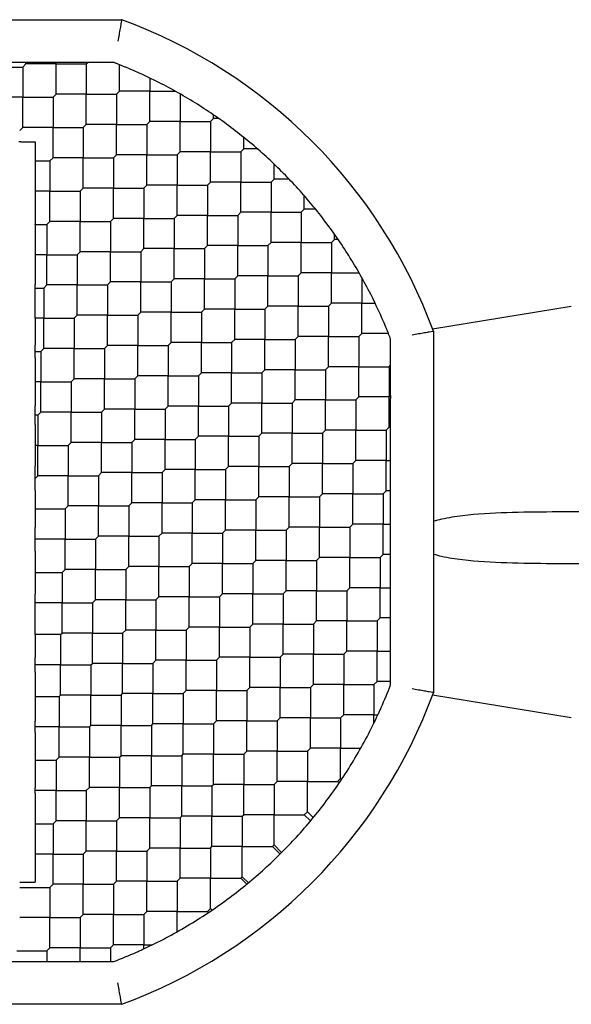
# Model space of a CAD drawing. Units: inches. Extents: x 53 to 231, y -21 to 176.
# Drawn here: x 188 to 188, y 120 to 121 of the extents above; entities that cross this region are included whole.
import ezdxf

# ---------------------------------------------------------------- set-up
doc = ezdxf.new("R2010")
doc.units = ezdxf.units.IN
doc.header["$LTSCALE"] = 8
doc.header["$MEASUREMENT"] = 0

msp = doc.modelspace()

# ---------------------------------------------------------------- linework, layer by layer
for p, q in [((187.71548, 120.52317), (188.0478, 120.52317)), ((187.92896, 120.47965), (187.9568, 120.47965)), ((187.98605, 120.4838), (187.93312, 120.4838)), ((187.9568, 120.47965), (187.95959, 120.48243)), ((187.9568, 120.47965), (187.9568, 120.45181)), ((187.95959, 120.48243), (187.95959, 120.4838)), ((187.98743, 120.48243), (187.95959, 120.48243)), ((187.98743, 120.45459), (187.98743, 120.48243)), ((187.98743, 120.48243), (188.01526, 120.48243)), ((188.04074, 120.4838), (187.9888, 120.4838)), ((188.01526, 120.48243), (188.01664, 120.4838)), ((188.01526, 120.48243), (188.01526, 120.45459)), ((188.04589, 120.45738), (188.04589, 120.48175)), ((188.07373, 120.46951), (188.07373, 120.45738)), ((187.9568, 120.45181), (187.92896, 120.45181)), ((187.9568, 120.45181), (187.98464, 120.45181)), ((187.9568, 120.42397), (187.9568, 120.45181)), ((187.98464, 120.45181), (187.98743, 120.45459)), ((187.98464, 120.45181), (187.98464, 120.42397)), ((188.01526, 120.45459), (187.98743, 120.45459)), ((188.01526, 120.42675), (188.01526, 120.45459)), ((188.01526, 120.45459), (188.0431, 120.45459)), ((188.0431, 120.45459), (188.04589, 120.45738)), ((188.0431, 120.45459), (188.0431, 120.42675)), ((188.07373, 120.45738), (188.04589, 120.45738)), ((188.07373, 120.42954), (188.07373, 120.45738)), ((188.07373, 120.45738), (188.09712, 120.45738)), ((188.10156, 120.45487), (188.10156, 120.42954)), ((188.13219, 120.43232), (188.13219, 120.43565)), ((188.01248, 120.42397), (188.01526, 120.42675)), ((188.0431, 120.42675), (188.01526, 120.42675)), ((188.0431, 120.42675), (188.07094, 120.42675)), ((188.0431, 120.39892), (188.0431, 120.42675)), ((188.07094, 120.42675), (188.07373, 120.42954)), ((188.07094, 120.42675), (188.07094, 120.39892)), ((188.10156, 120.42954), (188.07373, 120.42954)), ((188.10156, 120.4017), (188.10156, 120.42954)), ((188.10156, 120.42954), (188.1294, 120.42954)), ((188.1294, 120.42954), (188.13219, 120.43232)), ((188.1294, 120.42954), (188.1294, 120.4017)), ((188.13698, 120.43232), (188.13219, 120.43232)), ((187.95402, 120.42119), (187.9568, 120.42397)), ((187.98464, 120.42397), (187.9568, 120.42397)), ((187.98464, 120.42397), (188.01248, 120.42397)), ((187.98464, 120.39613), (187.98464, 120.42397)), ((188.01248, 120.42397), (188.01248, 120.39613)), ((187.95494, 120.41097), (187.9531, 120.41097)), ((187.95494, 120.41097), (187.96825, 120.41097)), ((187.96825, 120.41097), (187.96825, 120.39335)), ((188.16003, 120.40448), (188.16003, 120.41491)), ((188.04032, 120.39613), (188.0431, 120.39892)), ((188.07094, 120.39892), (188.0431, 120.39892)), ((188.07094, 120.39892), (188.09878, 120.39892)), ((188.07094, 120.37108), (188.07094, 120.39892)), ((188.09878, 120.39892), (188.10156, 120.4017)), ((188.09878, 120.39892), (188.09878, 120.37108)), ((188.1294, 120.4017), (188.10156, 120.4017)), ((188.1294, 120.37386), (188.1294, 120.4017)), ((188.1294, 120.4017), (188.15724, 120.4017)), ((188.15724, 120.4017), (188.16003, 120.40448)), ((188.15724, 120.4017), (188.15724, 120.37386)), ((188.17245, 120.40448), (188.16003, 120.40448)), ((187.96825, 120.39335), (187.98186, 120.39335)), ((187.96825, 120.39335), (187.96825, 120.36551)), ((187.98186, 120.39335), (187.98464, 120.39613)), ((187.98186, 120.39335), (187.98186, 120.36551)), ((188.01248, 120.39613), (187.98464, 120.39613)), ((188.01248, 120.36829), (188.01248, 120.39613)), ((188.01248, 120.39613), (188.04032, 120.39613)), ((188.04032, 120.39613), (188.04032, 120.36829)), ((188.18787, 120.37664), (188.18787, 120.39041)), ((188.06816, 120.36829), (188.07094, 120.37108)), ((188.09878, 120.37108), (188.07094, 120.37108)), ((188.09878, 120.37108), (188.12662, 120.37108)), ((188.09878, 120.34324), (188.09878, 120.37108)), ((188.12662, 120.37108), (188.1294, 120.37386)), ((188.12662, 120.37108), (188.12662, 120.34324)), ((188.15724, 120.37386), (188.1294, 120.37386)), ((188.15724, 120.34602), (188.15724, 120.37386)), ((188.15724, 120.37386), (188.18508, 120.37386)), ((188.18787, 120.37664), (188.18508, 120.37386)), ((188.18508, 120.37386), (188.18508, 120.34602)), ((188.20163, 120.37664), (188.18787, 120.37664)), ((187.96825, 120.36551), (187.96825, 120.3352)), ((187.98186, 120.36551), (187.96825, 120.36551)), ((187.98186, 120.36551), (188.0097, 120.36551)), ((187.98186, 120.33767), (187.98186, 120.36551)), ((188.0097, 120.36551), (188.01248, 120.36829)), ((188.0097, 120.36551), (188.0097, 120.33767)), ((188.04032, 120.36829), (188.01248, 120.36829)), ((188.04032, 120.34045), (188.04032, 120.36829)), ((188.04032, 120.36829), (188.06816, 120.36829)), ((188.06816, 120.36829), (188.06816, 120.34045)), ((188.2157, 120.34881), (188.2157, 120.36123)), ((188.096, 120.34045), (188.09878, 120.34324)), ((188.12662, 120.34324), (188.09878, 120.34324)), ((188.12662, 120.3154), (188.12662, 120.34324)), ((188.12662, 120.34324), (188.15446, 120.34324)), ((188.15724, 120.34602), (188.15446, 120.34324)), ((188.15446, 120.34324), (188.15446, 120.3154)), ((188.18508, 120.34602), (188.15724, 120.34602)), ((188.18508, 120.31818), (188.18508, 120.34602)), ((188.18508, 120.34602), (188.21292, 120.34602)), ((188.21292, 120.34602), (188.2157, 120.34881)), ((188.21292, 120.34602), (188.21292, 120.31818)), ((188.22613, 120.34881), (188.2157, 120.34881)), ((187.96794, 120.33489), (187.96825, 120.3352)), ((187.96794, 120.33489), (187.97907, 120.33489)), ((187.96825, 120.33457), (187.96794, 120.33489)), ((187.96825, 120.33457), (187.96825, 120.30705)), ((187.97907, 120.33489), (187.98186, 120.33767)), ((187.97907, 120.33489), (187.97907, 120.30705)), ((188.0097, 120.33767), (187.98186, 120.33767)), ((188.0097, 120.30983), (188.0097, 120.33767)), ((188.0097, 120.33767), (188.03754, 120.33767)), ((188.03754, 120.33767), (188.04032, 120.34045)), ((188.03754, 120.33767), (188.03754, 120.30983)), ((188.06816, 120.34045), (188.04032, 120.34045)), ((188.06816, 120.31262), (188.06816, 120.34045)), ((188.06816, 120.34045), (188.096, 120.34045)), ((188.096, 120.34045), (188.096, 120.31262)), ((188.24354, 120.32097), (188.24354, 120.32575)), ((188.12662, 120.3154), (188.12384, 120.31262)), ((188.15446, 120.3154), (188.12662, 120.3154)), ((188.15446, 120.28756), (188.15446, 120.3154)), ((188.15446, 120.3154), (188.1823, 120.3154)), ((188.1823, 120.3154), (188.18508, 120.31818)), ((188.1823, 120.3154), (188.1823, 120.28756)), ((188.21292, 120.31818), (188.18508, 120.31818)), ((188.21292, 120.29034), (188.21292, 120.31818)), ((188.21292, 120.31818), (188.24076, 120.31818)), ((188.24076, 120.31818), (188.24354, 120.32097)), ((188.24076, 120.31818), (188.24076, 120.29034)), ((188.24687, 120.32097), (188.24354, 120.32097)), ((187.97907, 120.30705), (187.96825, 120.30705)), ((187.97907, 120.30705), (188.00691, 120.30705)), ((187.97907, 120.27921), (187.97907, 120.30705)), ((188.00691, 120.30705), (188.0097, 120.30983)), ((188.00691, 120.30705), (188.00691, 120.27921)), ((188.03754, 120.30983), (188.0097, 120.30983)), ((188.03754, 120.30983), (188.06537, 120.30983)), ((188.03754, 120.28199), (188.03754, 120.30983)), ((188.06537, 120.30983), (188.06816, 120.31262)), ((188.06537, 120.30983), (188.06537, 120.28199)), ((188.096, 120.31262), (188.06816, 120.31262)), ((188.096, 120.28478), (188.096, 120.31262)), ((188.096, 120.31262), (188.12384, 120.31262)), ((188.12384, 120.31262), (188.12384, 120.28478)), ((188.21014, 120.28756), (188.21292, 120.29034)), ((188.24076, 120.29034), (188.21292, 120.29034)), ((188.24076, 120.26251), (188.24076, 120.29034)), ((188.24076, 120.29034), (188.26609, 120.29034)), ((187.96825, 120.27333), (187.96825, 120.27952)), ((187.97629, 120.27642), (187.97907, 120.27921)), ((188.00691, 120.27921), (187.97907, 120.27921)), ((188.00691, 120.25137), (188.00691, 120.27921)), ((188.00691, 120.27921), (188.03475, 120.27921)), ((188.03475, 120.27921), (188.03754, 120.28199)), ((188.03475, 120.27921), (188.03475, 120.25137)), ((188.06537, 120.28199), (188.03754, 120.28199)), ((188.06537, 120.28199), (188.09321, 120.28199)), ((188.06537, 120.25415), (188.06537, 120.28199)), ((188.096, 120.28478), (188.09321, 120.28199)), ((188.09321, 120.28199), (188.09321, 120.25415)), ((188.12384, 120.28478), (188.096, 120.28478)), ((188.12384, 120.28478), (188.15167, 120.28478)), ((188.12384, 120.25694), (188.12384, 120.28478)), ((188.15167, 120.28478), (188.15446, 120.28756)), ((188.15167, 120.28478), (188.15167, 120.25694)), ((188.1823, 120.28756), (188.15446, 120.28756)), ((188.1823, 120.25972), (188.1823, 120.28756)), ((188.1823, 120.28756), (188.21014, 120.28756)), ((188.21014, 120.28756), (188.21014, 120.25972)), ((188.2686, 120.2859), (188.2686, 120.26251)), ((187.96825, 120.27642), (187.97629, 120.27642)), ((187.97629, 120.27642), (187.97629, 120.24859)), ((188.23798, 120.25972), (188.24076, 120.26251)), ((188.2686, 120.26251), (188.24076, 120.26251)), ((188.2686, 120.26251), (188.28073, 120.26251)), ((188.2686, 120.23467), (188.2686, 120.26251)), ((188.06537, 120.25415), (188.06259, 120.25137)), ((188.09321, 120.25415), (188.06537, 120.25415)), ((188.09321, 120.22631), (188.09321, 120.25415)), ((188.09321, 120.25415), (188.12105, 120.25415)), ((188.12105, 120.25415), (188.12384, 120.25694)), ((188.12105, 120.25415), (188.12105, 120.22631)), ((188.15167, 120.25694), (188.12384, 120.25694)), ((188.15167, 120.2291), (188.15167, 120.25694)), ((188.15167, 120.25694), (188.17951, 120.25694)), ((188.17951, 120.25694), (188.1823, 120.25972)), ((188.17951, 120.25694), (188.17951, 120.2291)), ((188.21014, 120.25972), (188.1823, 120.25972)), ((188.21014, 120.23188), (188.21014, 120.25972)), ((188.21014, 120.25972), (188.23798, 120.25972)), ((188.23798, 120.25972), (188.23798, 120.23188)), ((188.33354, 120.23888), (188.46116, 120.25962)), ((187.96825, 120.24859), (187.96825, 120.22384)), ((187.97629, 120.24859), (187.96825, 120.24859)), ((187.97629, 120.24859), (188.00413, 120.24859)), ((187.97629, 120.22075), (187.97629, 120.24859)), ((188.00413, 120.24859), (188.00691, 120.25137)), ((188.00413, 120.24859), (188.00413, 120.22075)), ((188.03475, 120.25137), (188.00691, 120.25137)), ((188.03475, 120.22353), (188.03475, 120.25137)), ((188.03475, 120.25137), (188.06259, 120.25137)), ((188.06259, 120.25137), (188.06259, 120.22353)), ((188.26581, 120.23188), (188.2686, 120.23467)), ((188.29297, 120.23467), (188.2686, 120.23467)), ((188.33439, 120.23658), (188.33439, 119.90426)), ((188.09043, 120.22353), (188.09321, 120.22631)), ((188.12105, 120.22631), (188.09321, 120.22631)), ((188.12105, 120.19848), (188.12105, 120.22631)), ((188.12105, 120.22631), (188.14889, 120.22631)), ((188.14889, 120.22631), (188.15167, 120.2291)), ((188.14889, 120.22631), (188.14889, 120.19848)), ((188.17951, 120.2291), (188.15167, 120.2291)), ((188.17951, 120.2291), (188.20735, 120.2291)), ((188.17951, 120.20126), (188.17951, 120.2291)), ((188.20735, 120.2291), (188.21014, 120.23188)), ((188.20735, 120.2291), (188.20735, 120.20126)), ((188.23798, 120.23188), (188.21014, 120.23188)), ((188.23798, 120.20404), (188.23798, 120.23188)), ((188.23798, 120.23188), (188.26581, 120.23188)), ((188.26581, 120.23188), (188.26581, 120.20404)), ((188.29502, 120.17758), (188.29502, 120.22943)), ((187.96825, 120.21208), (187.96825, 120.22384)), ((187.96825, 120.21796), (187.97351, 120.21796)), ((187.97351, 120.21796), (187.97629, 120.22075)), ((187.97351, 120.21796), (187.97351, 120.19012)), ((188.00413, 120.22075), (187.97629, 120.22075)), ((188.00413, 120.19291), (188.00413, 120.22075)), ((188.00413, 120.22075), (188.03197, 120.22075)), ((188.03475, 120.22353), (188.03197, 120.22075)), ((188.03197, 120.22075), (188.03197, 120.19291)), ((188.06259, 120.22353), (188.03475, 120.22353)), ((188.06259, 120.19569), (188.06259, 120.22353)), ((188.06259, 120.22353), (188.09043, 120.22353)), ((188.09043, 120.22353), (188.09043, 120.19569)), ((187.96825, 120.21208), (187.96825, 120.19012)), ((188.11827, 120.19569), (188.12105, 120.19848)), ((188.14889, 120.19848), (188.12105, 120.19848)), ((188.14889, 120.19848), (188.17673, 120.19848)), ((188.14889, 120.17064), (188.14889, 120.19848)), ((188.17673, 120.19848), (188.17951, 120.20126)), ((188.17673, 120.19848), (188.17673, 120.17064)), ((188.20735, 120.20126), (188.17951, 120.20126)), ((188.20735, 120.17342), (188.20735, 120.20126)), ((188.20735, 120.20126), (188.23519, 120.20126)), ((188.23519, 120.20126), (188.23798, 120.20404)), ((188.23519, 120.20126), (188.23519, 120.17342)), ((188.26581, 120.20404), (188.23798, 120.20404)), ((188.26581, 120.1762), (188.26581, 120.20404)), ((188.26581, 120.20404), (188.29365, 120.20404)), ((188.29365, 120.20404), (188.29502, 120.20541)), ((188.29365, 120.20404), (188.29365, 120.1762)), ((187.96825, 120.19012), (187.96825, 120.16817)), ((187.97351, 120.19012), (187.96825, 120.19012)), ((187.97351, 120.19012), (188.00135, 120.19012)), ((187.97351, 120.16229), (187.97351, 120.19012)), ((188.00413, 120.19291), (188.00135, 120.19012)), ((188.00135, 120.19012), (188.00135, 120.16229)), ((188.03197, 120.19291), (188.00413, 120.19291)), ((188.03197, 120.19291), (188.05981, 120.19291)), ((188.03197, 120.16507), (188.03197, 120.19291)), ((188.05981, 120.19291), (188.06259, 120.19569)), ((188.05981, 120.19291), (188.05981, 120.16507)), ((188.09043, 120.19569), (188.06259, 120.19569)), ((188.09043, 120.16785), (188.09043, 120.19569)), ((188.09043, 120.19569), (188.11827, 120.19569)), ((188.11827, 120.19569), (188.11827, 120.16785)), ((188.14611, 120.16785), (188.14889, 120.17064)), ((188.17673, 120.17064), (188.14889, 120.17064)), ((188.17673, 120.17064), (188.20457, 120.17064)), ((188.17673, 120.1428), (188.17673, 120.17064)), ((188.20457, 120.17064), (188.20735, 120.17342)), ((188.20457, 120.17064), (188.20457, 120.1428)), ((188.23519, 120.17342), (188.20735, 120.17342)), ((188.23519, 120.17342), (188.26303, 120.17342)), ((188.23519, 120.14558), (188.23519, 120.17342)), ((188.26303, 120.17342), (188.26581, 120.1762)), ((188.26303, 120.17342), (188.26303, 120.14558)), ((188.29365, 120.1762), (188.26581, 120.1762)), ((188.29365, 120.14837), (188.29365, 120.1762)), ((188.29502, 120.1219), (188.29502, 120.17483)), ((187.96825, 120.15084), (187.96825, 120.16817)), ((187.97351, 120.16229), (187.97072, 120.1595)), ((188.00135, 120.16229), (187.97351, 120.16229)), ((188.00135, 120.16229), (188.02918, 120.16229)), ((188.00135, 120.13445), (188.00135, 120.16229)), ((188.02918, 120.16229), (188.03197, 120.16507)), ((188.02918, 120.16229), (188.02918, 120.13445)), ((188.05981, 120.16507), (188.03197, 120.16507)), ((188.05981, 120.13723), (188.05981, 120.16507)), ((188.05981, 120.16507), (188.08765, 120.16507)), ((188.08765, 120.16507), (188.09043, 120.16785)), ((188.08765, 120.16507), (188.08765, 120.13723)), ((188.11827, 120.16785), (188.09043, 120.16785)), ((188.11827, 120.14001), (188.11827, 120.16785)), ((188.11827, 120.16785), (188.14611, 120.16785)), ((188.14611, 120.16785), (188.14611, 120.14001)), ((187.97072, 120.1595), (187.97072, 120.13166)), ((187.96825, 120.15084), (187.96825, 120.13166)), ((188.23241, 120.1428), (188.23519, 120.14558)), ((188.26303, 120.14558), (188.23519, 120.14558)), ((188.26303, 120.11774), (188.26303, 120.14558)), ((188.26303, 120.14558), (188.29087, 120.14558)), ((188.29087, 120.14558), (188.29365, 120.14837)), ((188.29087, 120.14558), (188.29087, 120.11774)), ((188.29502, 120.14837), (188.29365, 120.14837)), ((187.99856, 120.13166), (188.00135, 120.13445)), ((188.02918, 120.13445), (188.00135, 120.13445)), ((188.02918, 120.13445), (188.05702, 120.13445)), ((188.02918, 120.10661), (188.02918, 120.13445)), ((188.05702, 120.13445), (188.05981, 120.13723)), ((188.05702, 120.13445), (188.05702, 120.10661)), ((188.08765, 120.13723), (188.05981, 120.13723)), ((188.08765, 120.13723), (188.11548, 120.13723)), ((188.08765, 120.10939), (188.08765, 120.13723)), ((188.11548, 120.13723), (188.11827, 120.14001)), ((188.11548, 120.13723), (188.11548, 120.10939)), ((188.14611, 120.14001), (188.11827, 120.14001)), ((188.14611, 120.11218), (188.14611, 120.14001)), ((188.14611, 120.14001), (188.17395, 120.14001)), ((188.17395, 120.14001), (188.17673, 120.1428)), ((188.17395, 120.14001), (188.17395, 120.11218)), ((188.20457, 120.1428), (188.17673, 120.1428)), ((188.20457, 120.1428), (188.23241, 120.1428)), ((188.20457, 120.11496), (188.20457, 120.1428)), ((188.23241, 120.1428), (188.23241, 120.11496)), ((187.97072, 120.13166), (187.96825, 120.13166)), ((187.96825, 120.13166), (187.96825, 120.11249)), ((187.97072, 120.10382), (187.97072, 120.13166)), ((187.97072, 120.13166), (187.99856, 120.13166)), ((187.99856, 120.13166), (187.99856, 120.10382)), ((188.26025, 120.11496), (188.26303, 120.11774)), ((188.29087, 120.11774), (188.26303, 120.11774)), ((188.29087, 120.0899), (188.29087, 120.11774)), ((188.29087, 120.11774), (188.29502, 120.11774)), ((188.29502, 120.11359), (188.29502, 120.1219)), ((187.96825, 120.09022), (187.96825, 120.11249)), ((188.08486, 120.10661), (188.08765, 120.10939)), ((188.11548, 120.10939), (188.08765, 120.10939)), ((188.11548, 120.08155), (188.11548, 120.10939)), ((188.11548, 120.10939), (188.14332, 120.10939)), ((188.14332, 120.10939), (188.14611, 120.11218)), ((188.14332, 120.10939), (188.14332, 120.08155)), ((188.17395, 120.11218), (188.14611, 120.11218)), ((188.17395, 120.11218), (188.20178, 120.11218)), ((188.17395, 120.08434), (188.17395, 120.11218)), ((188.20178, 120.11218), (188.20457, 120.11496)), ((188.20178, 120.11218), (188.20178, 120.08434)), ((188.23241, 120.11496), (188.20457, 120.11496)), ((188.23241, 120.08712), (188.23241, 120.11496)), ((188.23241, 120.11496), (188.26025, 120.11496)), ((188.26025, 120.11496), (188.26025, 120.08712)), ((188.29502, 120.06622), (188.29502, 120.11359)), ((187.96825, 120.10135), (187.97072, 120.10382)), ((187.99856, 120.10382), (187.97072, 120.10382)), ((187.99856, 120.07599), (187.99856, 120.10382)), ((187.99856, 120.10382), (188.0264, 120.10382)), ((188.0264, 120.10382), (188.02918, 120.10661)), ((188.0264, 120.10382), (188.0264, 120.07599)), ((188.05702, 120.10661), (188.02918, 120.10661)), ((188.05702, 120.07877), (188.05702, 120.10661)), ((188.05702, 120.10661), (188.08486, 120.10661)), ((188.08486, 120.10661), (188.08486, 120.07877)), ((187.96825, 120.09022), (187.96825, 120.0732)), ((188.28809, 120.08712), (188.29087, 120.0899)), ((188.29502, 120.0899), (188.29087, 120.0899)), ((188.1127, 120.07877), (188.11548, 120.08155)), ((188.14332, 120.08155), (188.11548, 120.08155)), ((188.14332, 120.05371), (188.14332, 120.08155)), ((188.14332, 120.08155), (188.17116, 120.08155)), ((188.17116, 120.08155), (188.17395, 120.08434)), ((188.17116, 120.08155), (188.17116, 120.05371)), ((188.20178, 120.08434), (188.17395, 120.08434)), ((188.20178, 120.0565), (188.20178, 120.08434)), ((188.20178, 120.08434), (188.22962, 120.08434)), ((188.22962, 120.08434), (188.23241, 120.08712)), ((188.22962, 120.08434), (188.22962, 120.0565)), ((188.26025, 120.08712), (188.23241, 120.08712)), ((188.26025, 120.08712), (188.28809, 120.08712)), ((188.26025, 120.05928), (188.26025, 120.08712)), ((188.28809, 120.08712), (188.28809, 120.05928)), ((187.96825, 120.0732), (187.99578, 120.0732)), ((187.96825, 120.0732), (187.96825, 120.05618)), ((187.99578, 120.0732), (187.99856, 120.07599)), ((187.99578, 120.0732), (187.99578, 120.04536)), ((188.0264, 120.07599), (187.99856, 120.07599)), ((188.0264, 120.04815), (188.0264, 120.07599)), ((188.0264, 120.07599), (188.05424, 120.07599)), ((188.05424, 120.07599), (188.05702, 120.07877)), ((188.05424, 120.07599), (188.05424, 120.04815)), ((188.08486, 120.07877), (188.05702, 120.07877)), ((188.08486, 120.07877), (188.1127, 120.07877)), ((188.08486, 120.05093), (188.08486, 120.07877)), ((188.1127, 120.07877), (188.1127, 120.05093)), ((188.29502, 120.05234), (188.29502, 120.06622)), ((187.96825, 120.03454), (187.96825, 120.05618)), ((188.14054, 120.05093), (188.14332, 120.05371)), ((188.17116, 120.05371), (188.14332, 120.05371)), ((188.17116, 120.05371), (188.199, 120.05371)), ((188.17116, 120.02588), (188.17116, 120.05371)), ((188.199, 120.05371), (188.20178, 120.0565)), ((188.199, 120.05371), (188.199, 120.02588)), ((188.22962, 120.0565), (188.20178, 120.0565)), ((188.22962, 120.0565), (188.25746, 120.0565)), ((188.22962, 120.02866), (188.22962, 120.0565)), ((188.25746, 120.0565), (188.26025, 120.05928)), ((188.25746, 120.0565), (188.25746, 120.02866)), ((188.28809, 120.05928), (188.26025, 120.05928)), ((188.28809, 120.03144), (188.28809, 120.05928)), ((188.28809, 120.05928), (188.29502, 120.05928)), ((187.99578, 120.04536), (187.96825, 120.04536)), ((187.99578, 120.04536), (188.02362, 120.04536)), ((187.99578, 120.01752), (187.99578, 120.04536)), ((188.02362, 120.04536), (188.0264, 120.04815)), ((188.02362, 120.04536), (188.02362, 120.01752)), ((188.05424, 120.04815), (188.0264, 120.04815)), ((188.05424, 120.02031), (188.05424, 120.04815)), ((188.05424, 120.04815), (188.08208, 120.04815)), ((188.08208, 120.04815), (188.08486, 120.05093)), ((188.08208, 120.04815), (188.08208, 120.02031)), ((188.1127, 120.05093), (188.08486, 120.05093)), ((188.1127, 120.02309), (188.1127, 120.05093)), ((188.1127, 120.05093), (188.14054, 120.05093)), ((188.14054, 120.05093), (188.14054, 120.02309)), ((188.29502, 120.01054), (188.29502, 120.05234)), ((187.96825, 120.03454), (187.96825, 120.01474)), ((188.16838, 120.02309), (188.17116, 120.02588)), ((188.199, 120.02588), (188.17116, 120.02588)), ((188.199, 120.02588), (188.22684, 120.02588)), ((188.199, 119.99804), (188.199, 120.02588)), ((188.22684, 120.02588), (188.22962, 120.02866)), ((188.22684, 120.02588), (188.22684, 119.99804)), ((188.25746, 120.02866), (188.22962, 120.02866)), ((188.25746, 120.02866), (188.2853, 120.02866)), ((188.25746, 120.00082), (188.25746, 120.02866)), ((188.2853, 120.02866), (188.28809, 120.03144)), ((188.2853, 120.02866), (188.2853, 120.00082)), ((188.29502, 120.03144), (188.28809, 120.03144)), ((187.99299, 120.01474), (187.99578, 120.01752)), ((188.02362, 120.01752), (187.99578, 120.01752)), ((188.02362, 120.01752), (188.05145, 120.01752)), ((188.02362, 119.98968), (188.02362, 120.01752)), ((188.05145, 120.01752), (188.05424, 120.02031)), ((188.05145, 120.01752), (188.05145, 119.98968)), ((188.08208, 120.02031), (188.05424, 120.02031)), ((188.08208, 119.99247), (188.08208, 120.02031)), ((188.08208, 120.02031), (188.10992, 120.02031)), ((188.10992, 120.02031), (188.1127, 120.02309)), ((188.10992, 120.02031), (188.10992, 119.99247)), ((188.14054, 120.02309), (188.1127, 120.02309)), ((188.14054, 119.99525), (188.14054, 120.02309)), ((188.14054, 120.02309), (188.16838, 120.02309)), ((188.16838, 120.02309), (188.16838, 119.99525)), ((187.96825, 120.01474), (187.96825, 119.99494)), ((187.96825, 120.01474), (187.99299, 120.01474)), ((187.99299, 120.01474), (187.99299, 119.9869)), ((188.29502, 119.9911), (188.29502, 120.01054)), ((188.25468, 119.99804), (188.25746, 120.00082)), ((188.2853, 120.00082), (188.25746, 120.00082)), ((188.2853, 119.97298), (188.2853, 120.00082)), ((188.2853, 120.00082), (188.29502, 120.00082)), ((187.96825, 119.97886), (187.96825, 119.99494)), ((188.02083, 119.9869), (188.02362, 119.98968)), ((188.05145, 119.98968), (188.02362, 119.98968)), ((188.05145, 119.96185), (188.05145, 119.98968)), ((188.05145, 119.98968), (188.07929, 119.98968)), ((188.07929, 119.98968), (188.08208, 119.99247)), ((188.07929, 119.98968), (188.07929, 119.96185)), ((188.10992, 119.99247), (188.08208, 119.99247)), ((188.10992, 119.96463), (188.10992, 119.99247)), ((188.10992, 119.99247), (188.13776, 119.99247)), ((188.13776, 119.99247), (188.14054, 119.99525)), ((188.13776, 119.99247), (188.13776, 119.96463)), ((188.16838, 119.99525), (188.14054, 119.99525)), ((188.16838, 119.99525), (188.19622, 119.99525)), ((188.16838, 119.96741), (188.16838, 119.99525)), ((188.19622, 119.99525), (188.199, 119.99804)), ((188.19622, 119.99525), (188.19622, 119.96741)), ((188.22684, 119.99804), (188.199, 119.99804)), ((188.22684, 119.99804), (188.25468, 119.99804)), ((188.22684, 119.9702), (188.22684, 119.99804)), ((188.25468, 119.99804), (188.25468, 119.9702)), ((188.29502, 119.95486), (188.29502, 119.9911)), ((187.99299, 119.9869), (187.96825, 119.9869)), ((187.99299, 119.95906), (187.99299, 119.9869)), ((187.99299, 119.9869), (188.02083, 119.9869)), ((188.02083, 119.9869), (188.02083, 119.95906)), ((188.28252, 119.9702), (188.2853, 119.97298)), ((188.29502, 119.97298), (188.2853, 119.97298)), ((188.10713, 119.96185), (188.10992, 119.96463)), ((188.13776, 119.96463), (188.10992, 119.96463)), ((188.13776, 119.93679), (188.13776, 119.96463)), ((188.13776, 119.96463), (188.16559, 119.96463)), ((188.16559, 119.96463), (188.16838, 119.96741)), ((188.16559, 119.96463), (188.16559, 119.93679)), ((188.19622, 119.96741), (188.16838, 119.96741)), ((188.19622, 119.96741), (188.22406, 119.96741)), ((188.19622, 119.93957), (188.19622, 119.96741)), ((188.22406, 119.96741), (188.22684, 119.9702)), ((188.22406, 119.96741), (188.22406, 119.93957)), ((188.25468, 119.9702), (188.22684, 119.9702)), ((188.25468, 119.94236), (188.25468, 119.9702)), ((188.25468, 119.9702), (188.28252, 119.9702)), ((188.28252, 119.9702), (188.28252, 119.94236)), ((187.96825, 119.95767), (187.96825, 119.93648)), ((187.9916, 119.95767), (187.99299, 119.95906)), ((187.9916, 119.95767), (187.9916, 119.92983)), ((188.02083, 119.95906), (187.99299, 119.95906)), ((188.02083, 119.93122), (188.02083, 119.95906)), ((188.02083, 119.95906), (188.04867, 119.95906)), ((188.04867, 119.95906), (188.05145, 119.96185)), ((188.04867, 119.95906), (188.04867, 119.93122)), ((188.07929, 119.96185), (188.05145, 119.96185)), ((188.07929, 119.96185), (188.10713, 119.96185)), ((188.07929, 119.93401), (188.07929, 119.96185)), ((188.10713, 119.96185), (188.10713, 119.93401)), ((188.29502, 119.92985), (188.29502, 119.95486)), ((187.96825, 119.92319), (187.96825, 119.93648)), ((188.13497, 119.93401), (188.13776, 119.93679)), ((188.16559, 119.93679), (188.13776, 119.93679)), ((188.16559, 119.90895), (188.16559, 119.93679)), ((188.16559, 119.93679), (188.19343, 119.93679)), ((188.19343, 119.93679), (188.19622, 119.93957)), ((188.19343, 119.93679), (188.19343, 119.90895)), ((188.22406, 119.93957), (188.19622, 119.93957)), ((188.22406, 119.93957), (188.25189, 119.93957)), ((188.22406, 119.91174), (188.22406, 119.93957)), ((188.25189, 119.93957), (188.25468, 119.94236)), ((188.25189, 119.93957), (188.25189, 119.91174)), ((188.28252, 119.94236), (188.25468, 119.94236)), ((188.28252, 119.91452), (188.28252, 119.94236)), ((188.28252, 119.94236), (188.29502, 119.94236)), ((187.9916, 119.92983), (187.96825, 119.92983)), ((187.9916, 119.90199), (187.9916, 119.92983)), ((187.9916, 119.92983), (188.01944, 119.92983)), ((188.01944, 119.92983), (188.02083, 119.93122)), ((188.01944, 119.92983), (188.01944, 119.90199)), ((188.04867, 119.93122), (188.02083, 119.93122)), ((188.04867, 119.90338), (188.04867, 119.93122)), ((188.04867, 119.93122), (188.07651, 119.93122)), ((188.07651, 119.93122), (188.07929, 119.93401)), ((188.07651, 119.93122), (188.07651, 119.90338)), ((188.10713, 119.93401), (188.07929, 119.93401)), ((188.10713, 119.90617), (188.10713, 119.93401)), ((188.10713, 119.93401), (188.13497, 119.93401)), ((188.13497, 119.93401), (188.13497, 119.90617)), ((188.29502, 119.91141), (188.29502, 119.92985)), ((187.96825, 119.92319), (187.96825, 119.9006)), ((188.16281, 119.90617), (188.16559, 119.90895)), ((188.19343, 119.90895), (188.16559, 119.90895)), ((188.19343, 119.88111), (188.19343, 119.90895)), ((188.19343, 119.90895), (188.22127, 119.90895)), ((188.22127, 119.90895), (188.22406, 119.91174)), ((188.22127, 119.90895), (188.22127, 119.88111)), ((188.25189, 119.91174), (188.22406, 119.91174)), ((188.25189, 119.8839), (188.25189, 119.91174)), ((188.25189, 119.91174), (188.27973, 119.91174)), ((188.27973, 119.91174), (188.28252, 119.91452)), ((188.27973, 119.91174), (188.27973, 119.8839)), ((188.29502, 119.91452), (188.28252, 119.91452)), ((187.96825, 119.9006), (187.96825, 119.87802)), ((187.96825, 119.9006), (187.99021, 119.9006)), ((187.99021, 119.9006), (187.9916, 119.90199)), ((187.99021, 119.9006), (187.99021, 119.87276)), ((188.01944, 119.90199), (187.9916, 119.90199)), ((188.01944, 119.87415), (188.01944, 119.90199)), ((188.01944, 119.90199), (188.04728, 119.90199)), ((188.04728, 119.90199), (188.04867, 119.90338)), ((188.04728, 119.90199), (188.04728, 119.87415)), ((188.07651, 119.90338), (188.04867, 119.90338)), ((188.07651, 119.87555), (188.07651, 119.90338)), ((188.07651, 119.90338), (188.10435, 119.90338)), ((188.10435, 119.90338), (188.10713, 119.90617)), ((188.10435, 119.90338), (188.10435, 119.87555)), ((188.13497, 119.90617), (188.10713, 119.90617)), ((188.13497, 119.87833), (188.13497, 119.90617)), ((188.13497, 119.90617), (188.16281, 119.90617)), ((188.16281, 119.90617), (188.16281, 119.87833)), ((188.46116, 119.88122), (188.33354, 119.90195)), ((188.19065, 119.87833), (188.19343, 119.88111)), ((188.22127, 119.88111), (188.19343, 119.88111)), ((188.22127, 119.85327), (188.22127, 119.88111)), ((188.22127, 119.88111), (188.24911, 119.88111)), ((188.24911, 119.88111), (188.25189, 119.8839)), ((188.24911, 119.88111), (188.24911, 119.85327)), ((188.27973, 119.8839), (188.25189, 119.8839)), ((188.27973, 119.87627), (188.27973, 119.8839)), ((188.27973, 119.8839), (188.28335, 119.8839)), ((187.96825, 119.86751), (187.96825, 119.87802)), ((187.99021, 119.87276), (187.96825, 119.87276)), ((187.99021, 119.87276), (188.01805, 119.87276)), ((187.99021, 119.84492), (187.99021, 119.87276)), ((188.01805, 119.87276), (188.01944, 119.87415)), ((188.01805, 119.87276), (188.01805, 119.84492)), ((188.04728, 119.87415), (188.01944, 119.87415)), ((188.04728, 119.84631), (188.04728, 119.87415)), ((188.04728, 119.87415), (188.07512, 119.87415)), ((188.07512, 119.87415), (188.07651, 119.87555)), ((188.07512, 119.87415), (188.07512, 119.84631)), ((188.10435, 119.87555), (188.07651, 119.87555)), ((188.10435, 119.84771), (188.10435, 119.87555)), ((188.10435, 119.87555), (188.13219, 119.87555)), ((188.13219, 119.87555), (188.13497, 119.87833)), ((188.13219, 119.87555), (188.13219, 119.84771)), ((188.16281, 119.87833), (188.13497, 119.87833)), ((188.16281, 119.85049), (188.16281, 119.87833)), ((188.16281, 119.87833), (188.19065, 119.87833)), ((188.19065, 119.87833), (188.19065, 119.85049)), ((187.96825, 119.86751), (187.96825, 119.84214)), ((187.98743, 119.84214), (187.99021, 119.84492)), ((188.01805, 119.84492), (187.99021, 119.84492)), ((188.01805, 119.81708), (188.01805, 119.84492)), ((188.01805, 119.84492), (188.04589, 119.84492)), ((188.04589, 119.84492), (188.04728, 119.84631)), ((188.04589, 119.84492), (188.04589, 119.81708)), ((188.07512, 119.84631), (188.04728, 119.84631)), ((188.07512, 119.81848), (188.07512, 119.84631)), ((188.07512, 119.84631), (188.10296, 119.84631)), ((188.10296, 119.84631), (188.10435, 119.84771)), ((188.10296, 119.84631), (188.10296, 119.81848)), ((188.13219, 119.84771), (188.10435, 119.84771)), ((188.13219, 119.81987), (188.13219, 119.84771)), ((188.13219, 119.84771), (188.16003, 119.84771)), ((188.16003, 119.84771), (188.16281, 119.85049)), ((188.16003, 119.84771), (188.16003, 119.81987)), ((188.19065, 119.85049), (188.16281, 119.85049)), ((188.19065, 119.85049), (188.21849, 119.85049)), ((188.19065, 119.82265), (188.19065, 119.85049)), ((188.21849, 119.85049), (188.22127, 119.85327)), ((188.21849, 119.85049), (188.21849, 119.82265)), ((188.24911, 119.85327), (188.22127, 119.85327)), ((188.24911, 119.85327), (188.26767, 119.85327)), ((188.24911, 119.82544), (188.24911, 119.85327)), ((187.96825, 119.84214), (187.98743, 119.84214)), ((187.98743, 119.84214), (187.98743, 119.8143)), ((188.07373, 119.81708), (188.07512, 119.81848)), ((188.10296, 119.81848), (188.07512, 119.81848)), ((188.10296, 119.79064), (188.10296, 119.81848)), ((188.10296, 119.81848), (188.1308, 119.81848)), ((188.1308, 119.81848), (188.13219, 119.81987)), ((188.1308, 119.81848), (188.1308, 119.79064)), ((188.16003, 119.81987), (188.13219, 119.81987)), ((188.16003, 119.79203), (188.16003, 119.81987)), ((188.16003, 119.81987), (188.18787, 119.81987)), ((188.18787, 119.81987), (188.19065, 119.82265)), ((188.18787, 119.81987), (188.18787, 119.79203)), ((188.21849, 119.82265), (188.19065, 119.82265)), ((188.21849, 119.79481), (188.21849, 119.82265)), ((188.21849, 119.82265), (188.24633, 119.82265)), ((188.24633, 119.82265), (188.24911, 119.82544)), ((188.24778, 119.8212), (188.24633, 119.82265)), ((188.24911, 119.82544), (188.25002, 119.82452)), ((187.96825, 119.81183), (187.96825, 119.81677)), ((187.98743, 119.8143), (187.96825, 119.8143)), ((187.96825, 119.81183), (187.96825, 119.78368)), ((187.98743, 119.8143), (188.01526, 119.8143)), ((187.98743, 119.78646), (187.98743, 119.8143)), ((188.01526, 119.8143), (188.01805, 119.81708)), ((188.01526, 119.8143), (188.01526, 119.78646)), ((188.04589, 119.81708), (188.01805, 119.81708)), ((188.04589, 119.81708), (188.07373, 119.81708)), ((188.04589, 119.78924), (188.04589, 119.81708)), ((188.07373, 119.81708), (188.07373, 119.78924)), ((188.10156, 119.78924), (188.10296, 119.79064)), ((188.1308, 119.79064), (188.10296, 119.79064)), ((188.1308, 119.7628), (188.1308, 119.79064)), ((188.1308, 119.79064), (188.15863, 119.79064)), ((188.15863, 119.79064), (188.16003, 119.79203)), ((188.15863, 119.79064), (188.15863, 119.7628)), ((188.18787, 119.79203), (188.16003, 119.79203)), ((188.18787, 119.79203), (188.2157, 119.79203)), ((188.18787, 119.76419), (188.18787, 119.79203)), ((188.2157, 119.79203), (188.21849, 119.79481)), ((188.2157, 119.79203), (188.22142, 119.78631)), ((188.21849, 119.79481), (188.22395, 119.78935)), ((187.96825, 119.78368), (187.98464, 119.78368)), ((187.96825, 119.78368), (187.96825, 119.75584)), ((187.98464, 119.78368), (187.98743, 119.78646)), ((187.98464, 119.78368), (187.98464, 119.75584)), ((188.01526, 119.78646), (187.98743, 119.78646)), ((188.01526, 119.75862), (188.01526, 119.78646)), ((188.01526, 119.78646), (188.0431, 119.78646)), ((188.0431, 119.78646), (188.04589, 119.78924)), ((188.0431, 119.78646), (188.0431, 119.75862)), ((188.07373, 119.78924), (188.04589, 119.78924)), ((188.07373, 119.78924), (188.10156, 119.78924)), ((188.07373, 119.76141), (188.07373, 119.78924)), ((188.10156, 119.78924), (188.10156, 119.76141)), ((188.18647, 119.7628), (188.18787, 119.76419)), ((188.18787, 119.76419), (188.19483, 119.75723)), ((187.96825, 119.75584), (187.96825, 119.72987)), ((187.98464, 119.75584), (187.96825, 119.75584)), ((187.98464, 119.75584), (188.01248, 119.75584)), ((187.98464, 119.728), (187.98464, 119.75584)), ((188.01248, 119.75584), (188.01526, 119.75862)), ((188.01248, 119.75584), (188.01248, 119.728)), ((188.0431, 119.75862), (188.01526, 119.75862)), ((188.0431, 119.73078), (188.0431, 119.75862)), ((188.0431, 119.75862), (188.07094, 119.75862)), ((188.07094, 119.75862), (188.07373, 119.76141)), ((188.07094, 119.75862), (188.07094, 119.73078)), ((188.10156, 119.76141), (188.07373, 119.76141)), ((188.10156, 119.73357), (188.10156, 119.76141)), ((188.10156, 119.76141), (188.1294, 119.76141)), ((188.1294, 119.76141), (188.1308, 119.7628)), ((188.1294, 119.76141), (188.1294, 119.73357)), ((188.15863, 119.7628), (188.1308, 119.7628)), ((188.15863, 119.73496), (188.15863, 119.7628)), ((188.15863, 119.7628), (188.18647, 119.7628)), ((188.18647, 119.7628), (188.19343, 119.75584)), ((187.98186, 119.72522), (187.98464, 119.728)), ((188.01248, 119.728), (187.98464, 119.728)), ((188.01248, 119.728), (188.04032, 119.728)), ((188.01248, 119.70016), (188.01248, 119.728)), ((188.04032, 119.728), (188.0431, 119.73078)), ((188.04032, 119.728), (188.04032, 119.70016)), ((188.07094, 119.73078), (188.0431, 119.73078)), ((188.07094, 119.70294), (188.07094, 119.73078)), ((188.07094, 119.73078), (188.09878, 119.73078)), ((188.09878, 119.73078), (188.10156, 119.73357)), ((188.09878, 119.73078), (188.09878, 119.70294)), ((188.1294, 119.73357), (188.10156, 119.73357)), ((188.1294, 119.73357), (188.15724, 119.73357)), ((188.1294, 119.70573), (188.1294, 119.73357)), ((188.15724, 119.73357), (188.15863, 119.73496)), ((188.1627, 119.72811), (188.15724, 119.73357)), ((188.15863, 119.73496), (188.16423, 119.72937)), ((187.95402, 119.72522), (187.98186, 119.72522)), ((187.98186, 119.72522), (187.98186, 119.69738)), ((188.0097, 119.69738), (188.01248, 119.70016)), ((188.04032, 119.70016), (188.01248, 119.70016)), ((188.04032, 119.70016), (188.06816, 119.70016)), ((188.04032, 119.67232), (188.04032, 119.70016)), ((188.06816, 119.70016), (188.07094, 119.70294)), ((188.06816, 119.70016), (188.06816, 119.67232)), ((188.09878, 119.70294), (188.07094, 119.70294)), ((188.09878, 119.68438), (188.09878, 119.70294)), ((188.09878, 119.70294), (188.12662, 119.70294)), ((188.12662, 119.70294), (188.1294, 119.70573)), ((188.12753, 119.70203), (188.12662, 119.70294)), ((188.13086, 119.70427), (188.1294, 119.70573)), ((187.98186, 119.69738), (187.95402, 119.69738)), ((187.98186, 119.69738), (188.0097, 119.69738)), ((187.98186, 119.66954), (187.98186, 119.69738)), ((188.0097, 119.69738), (188.0097, 119.66954)), ((187.95124, 119.66675), (187.97907, 119.66675)), ((187.97907, 119.66675), (187.98186, 119.66954)), ((187.97907, 119.66675), (187.97907, 119.65703)), ((188.0097, 119.66954), (187.98186, 119.66954)), ((188.0097, 119.66954), (188.03754, 119.66954)), ((188.0097, 119.65703), (188.0097, 119.66954)), ((188.03754, 119.66954), (188.04032, 119.67232)), ((188.03754, 119.66954), (188.03754, 119.65703)), ((188.06816, 119.67232), (188.04032, 119.67232)), ((188.06816, 119.67232), (188.07578, 119.67232)), ((188.06816, 119.6687), (188.06816, 119.67232)), ((187.94151, 119.65703), (187.96096, 119.65703)), ((187.96096, 119.65703), (187.99719, 119.65703)), ((187.99719, 119.65703), (188.0222, 119.65703)), ((188.0222, 119.65703), (188.04065, 119.65703)), ((188.0478, 119.61766), (187.71548, 119.61766))]:
    msp.add_line(p, q)
for radius, start, end in [(0.48228, 20.15307, 69.84693), (0.44291, 68.57818, 68.94873), (0.44291, 63.1262, 67.41527), (0.44291, 57.83959, 63.1262), (0.44291, 52.66226, 57.83959), (0.44291, 47.54732, 52.66226), (0.44291, 42.45268, 47.54732), (0.44291, 37.33774, 42.45268), (0.44291, 32.16041, 37.33774), (0.44291, 26.8738, 32.16041), (0.44291, 22.58473, 26.8738), (0.44291, 21.03947, 21.42182), (0.44291, 336.03947, 338.96053), (0.48228, 290.15307, 339.84693), (0.44291, 328.88654, 334.74154), (0.44291, 323.17646, 328.88654), (0.44291, 317.54732, 323.17646), (0.44291, 312.19776, 317.54732), (0.44291, 306.82354, 312.19776), (0.44291, 301.11346, 306.82354), (0.44291, 295.25846, 301.11346), (0.44291, 291.03947, 293.96053)]:
    msp.add_arc((187.88164, 120.07042), radius, start, end)
for centre, major_axis, ratio, start_param, end_param in [((187.96825, 120.29623), (0, 0.02784), 0.00001, 1.171551, 2.214297), ((187.96825, 120.25662), (0, 0.02784), 0.00001, 4.419471, 5.355892), ((187.94415, 120.1595), (0.02657, 0), 0.000021, 6.283094, 6.717792), ((187.96825, 119.96216), (0, 0.02784), 0.00001, 4.550595, 5.355891), ((187.96825, 119.83347), (0, 0.02784), 0.00001, 1.254246, 2.214299), ((187.95868, 119.72987), (0.02777, 0), 0.000065, 4.543963, 5.064305)]:
    msp.add_ellipse(centre, major_axis=major_axis, ratio=ratio, start_param=start_param, end_param=end_param)
for points, knots in [([(188.0478, 120.52317), (188.0478, 120.52317), (188.04774, 120.52284), (188.04762, 120.52219), (188.04751, 120.52155), (188.04734, 120.52059), (188.04712, 120.51936), (188.0469, 120.51814), (188.04664, 120.51666), (188.04634, 120.51499), (188.04604, 120.51332), (188.04571, 120.51147), (188.04535, 120.50952), (188.045, 120.50757), (188.04463, 120.50553), (188.04426, 120.50349)], [0, 0, 0, 0, 0.2, 0.2, 0.2, 0.4, 0.4, 0.4, 0.6, 0.6, 0.6, 0.8, 0.8, 0.8, 1, 1, 1, 1]), ([(187.9888, 120.4838), (187.98857, 120.4838), (187.98811, 120.4838), (187.98765, 120.4838), (187.98743, 120.4838)], [0, 0, 0, 0, 0.5, 0.9998985, 0.9998985, 0.9998985, 0.9998985]), ([(187.98743, 120.48243), (187.98743, 120.48266), (187.98743, 120.48289), (187.98743, 120.48312), (187.98743, 120.48335), (187.98743, 120.48358), (187.98743, 120.4838)], [0, 0, 0, 0, 0.5, 0.5, 0.5, 0.9999889, 0.9999889, 0.9999889, 0.9999889]), ([(188.04588, 120.48175), (188.04548, 120.48191), (188.04466, 120.48224), (188.04383, 120.48257), (188.0434, 120.48273)], [0.0009626, 0.0009626, 0.0009626, 0.0009626, 0.5, 1, 1, 1, 1]), ([(188.29395, 120.23218), (188.29379, 120.23261), (188.29346, 120.23344), (188.29313, 120.23426), (188.29297, 120.23466)], [0, 0, 0, 0, 0.5, 0.9990373, 0.9990373, 0.9990373, 0.9990373]), ([(188.33439, 120.23658), (188.33439, 120.23658), (188.33406, 120.23652), (188.33341, 120.2364), (188.33277, 120.23629), (188.33181, 120.23612), (188.33058, 120.2359), (188.32936, 120.23568), (188.32788, 120.23542), (188.32621, 120.23512), (188.32454, 120.23482), (188.32269, 120.23448), (188.32074, 120.23413), (188.31879, 120.23378), (188.31675, 120.23341), (188.31471, 120.23304)], [0, 0, 0, 0, 0.2, 0.2, 0.2, 0.4, 0.4, 0.4, 0.6, 0.6, 0.6, 0.8, 0.8, 0.8, 1, 1, 1, 1]), ([(188.29502, 120.17621), (188.2948, 120.17621), (188.29457, 120.1762), (188.29434, 120.1762), (188.29411, 120.1762), (188.29388, 120.1762), (188.29365, 120.1762)], [0.0000111, 0.0000111, 0.0000111, 0.0000111, 0.5, 0.5, 0.5, 1, 1, 1, 1]), ([(188.29502, 120.17758), (188.29502, 120.17734), (188.29502, 120.17689), (188.29502, 120.17643), (188.29502, 120.17621)], [0, 0, 0, 0, 0.5, 0.9998985, 0.9998985, 0.9998985, 0.9998985]), ([(188.484, 120.07042), (188.458, 120.07042), (188.42968, 120.07066), (188.38807, 120.06931), (188.37441, 120.06855), (188.35464, 120.06616), (188.34819, 120.06516), (188.33936, 120.06321), (188.33686, 120.0626), (188.33439, 120.0619)], [-0.8692529, -0.8692529, -0.8692529, -0.8692529, -0.6711527, -0.6711527, -0.5721026, -0.5721026, -0.5225775, -0.5225775, -0.5027014, -0.5027014, -0.5027014, -0.5027014]), ([(188.33439, 120.03169), (188.33686, 120.03099), (188.33936, 120.03038), (188.34819, 120.02843), (188.35464, 120.02743), (188.37441, 120.02504), (188.38807, 120.02428), (188.42968, 120.02293), (188.458, 120.02317), (188.484, 120.02317)], [-0.3665516, -0.3665516, -0.3665516, -0.3665516, -0.3466754, -0.3466754, -0.2971504, -0.2971504, -0.1981002, -0.1981002, 0, 0, 0, 0]), ([(187.9916, 119.95767), (187.9916, 119.95767), (187.99113, 119.95767), (187.98896, 119.95767), (187.98553, 119.95767), (187.98082, 119.95767), (187.97513, 119.95766), (187.97064, 119.95769), (187.96825, 119.95768)], [0, 0, 0, 0, 0.1666667, 0.3333333, 0.5, 0.6666667, 0.8333333, 0.999998, 0.999998, 0.999998, 0.999998]), ([(188.33439, 119.90426), (188.33439, 119.90426), (188.33406, 119.90432), (188.33341, 119.90443), (188.33277, 119.90455), (188.33181, 119.90472), (188.33058, 119.90493), (188.32936, 119.90515), (188.32788, 119.90542), (188.32621, 119.90572), (188.32454, 119.90602), (188.32269, 119.90635), (188.32074, 119.9067), (188.31879, 119.90705), (188.31675, 119.90742), (188.31471, 119.90779)], [0, 0, 0, 0, 0.2, 0.2, 0.2, 0.4, 0.4, 0.4, 0.6, 0.6, 0.6, 0.8, 0.8, 0.8, 1, 1, 1, 1]), ([(188.28221, 119.88143), (188.2824, 119.88183), (188.28278, 119.88265), (188.28317, 119.88348), (188.28336, 119.88389)], [0, 0, 0, 0, 0.5, 0.9987674, 0.9987674, 0.9987674, 0.9987674]), ([(188.06816, 119.66869), (188.06857, 119.66888), (188.06939, 119.66926), (188.07021, 119.66965), (188.07063, 119.66985)], [0.0012639, 0.0012639, 0.0012639, 0.0012639, 0.5, 1, 1, 1, 1]), ([(188.0478, 119.61766), (188.0478, 119.61766), (188.04774, 119.618), (188.04762, 119.61864), (188.04751, 119.61929), (188.04734, 119.62025), (188.04712, 119.62147), (188.0469, 119.62269), (188.04664, 119.62418), (188.04634, 119.62584), (188.04604, 119.62751), (188.04571, 119.62937), (188.04535, 119.63132), (188.045, 119.63326), (188.04463, 119.63531), (188.04426, 119.63735)], [0, 0, 0, 0, 0.2, 0.2, 0.2, 0.4, 0.4, 0.4, 0.6, 0.6, 0.6, 0.8, 0.8, 0.8, 1, 1, 1, 1])]:
    msp.add_open_spline(points, degree=3, knots=knots)
for points in [[(187.98743, 120.4838), (187.98719, 120.4838), (187.98674, 120.4838), (187.98628, 120.4838), (187.98605, 120.4838)], [(188.05174, 120.47936), (188.0508, 120.47976), (188.04888, 120.48055), (188.04689, 120.48135), (188.04589, 120.48175)], [(188.29297, 120.23467), (188.29257, 120.23567), (188.29177, 120.23766), (188.29098, 120.23957), (188.29059, 120.24052)], [(188.29502, 120.1762), (188.29502, 120.17597), (188.29502, 120.17552), (188.29502, 120.17506), (188.29502, 120.17483)], [(188.28336, 119.8839), (188.28385, 119.88495), (188.28484, 119.88711), (188.28587, 119.88938), (188.28638, 119.89055)], [(188.06151, 119.66567), (188.06266, 119.66618), (188.06492, 119.6672), (188.0671, 119.6682), (188.06816, 119.66869)]]:
    msp.add_open_spline(points, degree=3)

doc.saveas('drawing.dxf')
